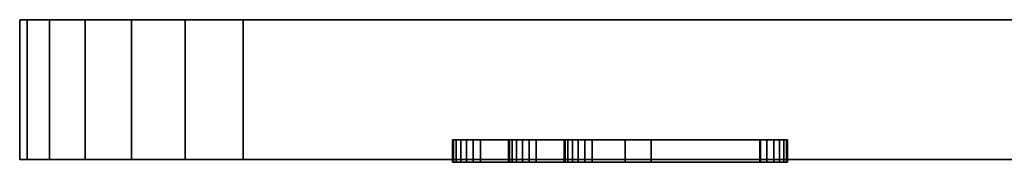
# Model space of a CAD drawing. Units: millimetres. Extents: x 1345 to 5848, y 496 to 2656.
# Drawn here: x 5733 to 5768, y 1478 to 1483 of the extents above; entities that cross this region are included whole.
import ezdxf

# ---------------------------------------------------------------- set-up
doc = ezdxf.new("R2010")
doc.units = ezdxf.units.MM
doc.layers.add('Disegno', color=7, linetype='Continuous', lineweight=15)
doc.layers.add('P-SANR-FIXT', color=6, linetype='Continuous', lineweight=35)

# ---------------------------------------------------------------- blocks, each defined once
blk = doc.blocks.new('rba-bim-rba1110-750 - RBA1110-750-1058900-View')
at = {"layer": 'P-SANR-FIXT', "color": 0, "lineweight": 30}
mesh = blk.add_polyface(dxfattribs=at)
corners = [(-49.5, 0, 55), (49.5, 0, 55), (51.571, 0, 54.727), (53.5, 0, 53.928), (55.157, 0, 52.657), (56.428, 0, 51), (57.227, 0, 49.071), (57.5, 0, 47), (57.5, 0, -97), (57.227, 0, -99.071), (56.428, 0, -101), (55.157, 0, -102.657), (53.5, 0, -103.928), (51.571, 0, -104.727), (49.5, 0, -105), (-49.5, 0, -105), (-51.571, 0, -104.727), (-53.5, 0, -103.928), (-55.157, 0, -102.657), (-56.428, 0, -101), (-57.227, 0, -99.071), (-57.5, 0, -97), (-57.5, 0, 47), (-57.227, 0, 49.071), (-56.428, 0, 51), (-55.157, 0, 52.657), (-53.5, 0, 53.928), (-51.571, 0, 54.727), (0, 0, -21), (5.435, 0, -20.284), (10.5, 0, -18.186), (14.849, 0, -14.849), (18.187, 0, -10.5), (20.284, 0, -5.435), (21, 0, 0), (20.284, 0, 5.435), (18.187, 0, 10.5), (14.849, 0, 14.849), (10.5, 0, 18.187), (5.435, 0, 20.284), (0, 0, 21), (-5.435, 0, 20.284), (-10.5, 0, 18.187), (-14.849, 0, 14.849), (-18.187, 0, 10.5), (-20.284, 0, 5.435), (-21, 0, 0), (-20.284, 0, -5.435), (-18.187, 0, -10.5), (-14.849, 0, -14.849), (-10.5, 0, -18.186), (-5.435, 0, -20.284)]
mesh.append_faces([[corners[k] for k in face] for face in [(27, 25, 26)]], dxfattribs={"vtx0": -1, "color": 0})
mesh.append_faces([[corners[k] for k in face] for face in [(35, 7, 34), (38, 1, 37), (44, 22, 43), (42, 0, 41), (32, 8, 31), (50, 21, 49)]], dxfattribs={"vtx0": -1, "vtx1": -1, "color": 0})
mesh.append_faces([[corners[k] for k in face] for face in [(43, 22, 0, 42)]], dxfattribs={"vtx0": -1, "vtx1": -1, "vtx2": -1, "color": 0})
mesh.append_faces([[corners[k] for k in face] for face in [(7, 35, 36), (1, 39, 40, 0), (1, 38, 39), (22, 44, 45), (22, 46, 47), (0, 40, 41)]], dxfattribs={"vtx0": -1, "vtx2": -1, "color": 0})
mesh.append_faces([[corners[k] for k in face] for face in [(7, 36, 37, 1), (15, 20, 21, 51)]], dxfattribs={"vtx0": -1, "vtx2": -1, "vtx3": -1, "color": 0})
mesh.append_faces([[corners[k] for k in face] for face in [(14, 8, 9, 10)]], dxfattribs={"vtx0": -1, "vtx3": -1, "color": 0})
mesh.append_faces([[corners[k] for k in face] for face in [(4, 5, 2, 3)]], dxfattribs={"vtx1": -1, "color": 0})
mesh.append_faces([[corners[k] for k in face] for face in [(6, 7, 1), (23, 24, 0, 22), (45, 46, 22), (32, 33, 8), (30, 31, 8), (51, 28, 15), (50, 51, 21), (48, 49, 21)]], dxfattribs={"vtx1": -1, "vtx2": -1, "color": 0})
mesh.append_faces([[corners[k] for k in face] for face in [(29, 30, 8, 14)]], dxfattribs={"vtx1": -1, "vtx2": -1, "vtx3": -1, "color": 0})
mesh.append_faces([[corners[k] for k in face] for face in [(5, 6, 1, 2), (27, 0, 24, 25), (33, 34, 7, 8), (13, 14, 10, 11), (28, 29, 14, 15), (47, 48, 21, 22), (15, 16, 19, 20)]], dxfattribs={"vtx1": -1, "vtx3": -1, "color": 0})
mesh.append_faces([[corners[k] for k in face] for face in [(11, 12, 13)]], dxfattribs={"vtx2": -1, "color": 0})
mesh.append_faces([[corners[k] for k in face] for face in [(16, 17, 18, 19)]], dxfattribs={"vtx3": -1, "color": 0})
mesh = blk.add_polyface(dxfattribs=at)
corners = [(-57.5, -5, 47), (-57.227, -5, 49.071), (-56.428, -5, 51), (-55.157, -5, 52.657), (-53.5, -5, 53.928), (-51.571, -5, 54.727), (-49.5, -5, 55), (-49.5, 0, 55), (-51.571, 0, 54.727), (-53.5, 0, 53.928), (-55.157, 0, 52.657), (-56.428, 0, 51), (-57.227, 0, 49.071), (-57.5, 0, 47)]
mesh.append_faces([[corners[k] for k in face] for face in [(7, 8, 5, 6), (0, 1, 12, 13)]], dxfattribs={"vtx1": -1, "color": 0})
mesh.append_faces([[corners[k] for k in face] for face in [(8, 9, 4, 5), (3, 4, 9, 10), (10, 11, 2, 3), (11, 12, 1, 2)]], dxfattribs={"vtx1": -1, "vtx3": -1, "color": 0})
mesh = blk.add_polyface(dxfattribs=at)
corners = [(-57.5, -5, 47), (-57.5, 0, 47), (-57.5, 0, -97), (-57.5, -5, -97)]
mesh.append_faces([[corners[k] for k in face] for face in [(0, 1, 2, 3)]], dxfattribs={"color": 0})
mesh = blk.add_polyface(dxfattribs=at)
corners = [(-49.5, -5, -105), (-51.571, -5, -104.727), (-53.5, -5, -103.928), (-55.157, -5, -102.657), (-56.428, -5, -101), (-57.227, -5, -99.071), (-57.5, -5, -97), (-57.5, 0, -97), (-57.227, 0, -99.071), (-56.428, 0, -101), (-55.157, 0, -102.657), (-53.5, 0, -103.928), (-51.571, 0, -104.727), (-49.5, 0, -105)]
mesh.append_faces([[corners[k] for k in face] for face in [(7, 8, 5, 6), (0, 1, 12, 13)]], dxfattribs={"vtx1": -1, "color": 0})
mesh.append_faces([[corners[k] for k in face] for face in [(8, 9, 4, 5), (3, 4, 9, 10), (10, 11, 2, 3), (11, 12, 1, 2)]], dxfattribs={"vtx1": -1, "vtx3": -1, "color": 0})
mesh = blk.add_polyface(dxfattribs=at)
corners = [(-49.5, -5, -105), (-49.5, 0, -105), (49.5, 0, -105), (49.5, -5, -105)]
mesh.append_faces([[corners[k] for k in face] for face in [(0, 1, 2, 3)]], dxfattribs={"color": 0})
mesh = blk.add_polyface(dxfattribs=at)
corners = [(49.5, -5, 55), (49.5, 0, 55), (-49.5, 0, 55), (-49.5, -5, 55)]
mesh.append_faces([[corners[k] for k in face] for face in [(0, 1, 2, 3)]], dxfattribs={"color": 0})
mesh = blk.add_polyface(dxfattribs=at)
corners = [(-41, -4.3, -70), (-31, -4.3, -70), (-30.741, -4.3, -70.034), (-30.5, -4.3, -70.134), (-30.293, -4.3, -70.293), (-30.134, -4.3, -70.5), (-30.034, -4.3, -70.741), (-30, -4.3, -71), (-30.034, -4.3, -71.259), (-30.134, -4.3, -71.5), (-30.293, -4.3, -71.707), (-30.5, -4.3, -71.866), (-30.741, -4.3, -71.966), (-31, -4.3, -72), (-41, -4.3, -72), (-41.259, -4.3, -71.966), (-41.5, -4.3, -71.866), (-41.707, -4.3, -71.707), (-41.866, -4.3, -71.5), (-41.966, -4.3, -71.259), (-42, -4.3, -71), (-41.966, -4.3, -70.741), (-41.866, -4.3, -70.5), (-41.707, -4.3, -70.293), (-41.5, -4.3, -70.134), (-41.259, -4.3, -70.034), (-39, -4.3, -74), (-31, -4.3, -74), (-30.741, -4.3, -74.034), (-30.5, -4.3, -74.134), (-30.293, -4.3, -74.293), (-30.134, -4.3, -74.5), (-30.034, -4.3, -74.741), (-30, -4.3, -75), (-30.034, -4.3, -75.259), (-30.134, -4.3, -75.5), (-30.293, -4.3, -75.707), (-30.5, -4.3, -75.866), (-30.741, -4.3, -75.966), (-31, -4.3, -76), (-39, -4.3, -76), (-39.259, -4.3, -75.966), (-39.5, -4.3, -75.866), (-39.707, -4.3, -75.707), (-39.866, -4.3, -75.5), (-39.966, -4.3, -75.259), (-40, -4.3, -75), (-39.966, -4.3, -74.741), (-39.866, -4.3, -74.5), (-39.707, -4.3, -74.293), (-39.5, -4.3, -74.134), (-39.259, -4.3, -74.034), (-37, -4.3, -78), (-31, -4.3, -78), (-30.741, -4.3, -78.034), (-30.5, -4.3, -78.134), (-30.293, -4.3, -78.293), (-30.134, -4.3, -78.5), (-30.034, -4.3, -78.741), (-30, -4.3, -79), (-30.034, -4.3, -79.259), (-30.134, -4.3, -79.5), (-30.293, -4.3, -79.707), (-30.5, -4.3, -79.866), (-30.741, -4.3, -79.966), (-31, -4.3, -80), (-37, -4.3, -80), (-37.259, -4.3, -79.966), (-37.5, -4.3, -79.866), (-37.707, -4.3, -79.707), (-37.866, -4.3, -79.5), (-37.966, -4.3, -79.259), (-38, -4.3, -79), (-37.966, -4.3, -78.741), (-37.866, -4.3, -78.5), (-37.707, -4.3, -78.293), (-37.5, -4.3, -78.134), (-37.259, -4.3, -78.034)]
mesh.append_faces([[corners[k] for k in face] for face in [(6, 4, 5), (32, 30, 31), (57, 55, 56), (63, 61, 62)]], dxfattribs={"vtx0": -1, "color": 0})
mesh.append_faces([[corners[k] for k in face] for face in [(14, 0, 13)]], dxfattribs={"vtx0": -1, "vtx1": -1, "color": 0})
mesh.append_faces([[corners[k] for k in face] for face in [(19, 21, 0, 18), (45, 47, 26, 44), (76, 68, 71)]], dxfattribs={"vtx0": -1, "vtx1": -1, "vtx2": -1, "color": 0})
mesh.append_faces([[corners[k] for k in face] for face in [(39, 29, 33, 35), (65, 55, 59, 61)]], dxfattribs={"vtx0": -1, "vtx1": -1, "vtx2": -1, "vtx3": -1, "color": 0})
mesh.append_faces([[corners[k] for k in face] for face in [(2, 9, 12, 13)]], dxfattribs={"vtx0": -1, "vtx1": -1, "vtx3": -1, "color": 0})
mesh.append_faces([[corners[k] for k in face] for face in [(7, 3, 4, 6), (33, 29, 30, 32), (39, 35, 36)]], dxfattribs={"vtx0": -1, "vtx2": -1, "color": 0})
mesh.append_faces([[corners[k] for k in face] for face in [(9, 2, 3, 7)]], dxfattribs={"vtx0": -1, "vtx2": -1, "vtx3": -1, "color": 0})
mesh.append_faces([[corners[k] for k in face] for face in [(66, 76, 77, 52)]], dxfattribs={"vtx0": -1, "vtx3": -1, "color": 0})
mesh.append_faces([[corners[k] for k in face] for face in [(1, 2, 13, 0), (28, 29, 39, 27), (58, 59, 55, 57)]], dxfattribs={"vtx1": -1, "vtx2": -1, "color": 0})
mesh.append_faces([[corners[k] for k in face] for face in [(26, 27, 39, 40), (52, 53, 65, 66)]], dxfattribs={"vtx1": -1, "vtx3": -1, "color": 0})
mesh.append_faces([[corners[k] for k in face] for face in [(24, 25, 0, 23), (19, 20, 21), (7, 8, 9), (50, 51, 26, 49), (37, 38, 39, 36), (45, 46, 47), (33, 34, 35), (72, 73, 74, 71), (69, 70, 71, 68), (59, 60, 61)]], dxfattribs={"vtx2": -1, "color": 0})
mesh.append_faces([[corners[k] for k in face] for face in [(21, 22, 23, 0), (14, 15, 16, 0), (16, 17, 18, 0), (47, 48, 49, 26), (40, 41, 42, 26), (42, 43, 44, 26), (53, 54, 55, 65), (74, 75, 76, 71), (63, 64, 65, 61), (66, 67, 68, 76)]], dxfattribs={"vtx2": -1, "vtx3": -1, "color": 0})
mesh.append_faces([[corners[k] for k in face] for face in [(9, 10, 11, 12)]], dxfattribs={"vtx3": -1, "color": 0})
mesh = blk.add_polyface(dxfattribs=at)
corners = [(-41, -5.1, -72), (-41.259, -5.1, -71.966), (-41.5, -5.1, -71.866), (-41.707, -5.1, -71.707), (-41.866, -5.1, -71.5), (-41.966, -5.1, -71.259), (-42, -5.1, -71), (-41.966, -5.1, -70.741), (-41.866, -5.1, -70.5), (-41.707, -5.1, -70.293), (-41.5, -5.1, -70.134), (-41.259, -5.1, -70.034), (-41, -5.1, -70), (-41, -4.3, -70), (-41.259, -4.3, -70.034), (-41.5, -4.3, -70.134), (-41.707, -4.3, -70.293), (-41.866, -4.3, -70.5), (-41.966, -4.3, -70.741), (-42, -4.3, -71), (-41.966, -4.3, -71.259), (-41.866, -4.3, -71.5), (-41.707, -4.3, -71.707), (-41.5, -4.3, -71.866), (-41.259, -4.3, -71.966), (-41, -4.3, -72)]
mesh.append_faces([[corners[k] for k in face] for face in [(13, 14, 11, 12), (0, 1, 24, 25)]], dxfattribs={"vtx1": -1, "color": 0})
mesh.append_faces([[corners[k] for k in face] for face in [(14, 15, 10, 11), (16, 17, 8, 9), (15, 16, 9, 10), (17, 18, 7, 8), (6, 7, 18, 19), (19, 20, 5, 6), (20, 21, 4, 5), (22, 23, 2, 3), (21, 22, 3, 4), (23, 24, 1, 2)]], dxfattribs={"vtx1": -1, "vtx3": -1, "color": 0})
mesh = blk.add_polyface(dxfattribs=at)
corners = [(-41, -5.1, -72), (-41, -4.3, -72), (-31, -4.3, -72), (-31, -5.1, -72)]
mesh.append_faces([[corners[k] for k in face] for face in [(0, 1, 2, 3)]], dxfattribs={"color": 0})
mesh = blk.add_polyface(dxfattribs=at)
corners = [(-31, -5.1, -70), (-31, -4.3, -70), (-41, -4.3, -70), (-41, -5.1, -70)]
mesh.append_faces([[corners[k] for k in face] for face in [(0, 1, 2, 3)]], dxfattribs={"color": 0})
mesh = blk.add_polyface(dxfattribs=at)
corners = [(-39, -5.1, -76), (-39.259, -5.1, -75.966), (-39.5, -5.1, -75.866), (-39.707, -5.1, -75.707), (-39.866, -5.1, -75.5), (-39.966, -5.1, -75.259), (-40, -5.1, -75), (-39.966, -5.1, -74.741), (-39.866, -5.1, -74.5), (-39.707, -5.1, -74.293), (-39.5, -5.1, -74.134), (-39.259, -5.1, -74.034), (-39, -5.1, -74), (-39, -4.3, -74), (-39.259, -4.3, -74.034), (-39.5, -4.3, -74.134), (-39.707, -4.3, -74.293), (-39.866, -4.3, -74.5), (-39.966, -4.3, -74.741), (-40, -4.3, -75), (-39.966, -4.3, -75.259), (-39.866, -4.3, -75.5), (-39.707, -4.3, -75.707), (-39.5, -4.3, -75.866), (-39.259, -4.3, -75.966), (-39, -4.3, -76)]
mesh.append_faces([[corners[k] for k in face] for face in [(1, 24, 25, 0)]], dxfattribs={"vtx0": -1, "color": 0})
mesh.append_faces([[corners[k] for k in face] for face in [(11, 14, 15, 10), (8, 17, 18, 7), (9, 16, 17, 8), (10, 15, 16, 9), (19, 6, 7, 18), (4, 21, 22, 3), (5, 20, 21, 4), (2, 23, 24, 1), (3, 22, 23, 2), (20, 5, 6, 19)]], dxfattribs={"vtx0": -1, "vtx2": -1, "color": 0})
mesh.append_faces([[corners[k] for k in face] for face in [(12, 13, 14, 11)]], dxfattribs={"vtx2": -1, "color": 0})
mesh = blk.add_polyface(dxfattribs=at)
corners = [(-39, -5.1, -76), (-39, -4.3, -76), (-31, -4.3, -76), (-31, -5.1, -76)]
mesh.append_faces([[corners[k] for k in face] for face in [(0, 1, 2, 3)]], dxfattribs={"color": 0})
mesh = blk.add_polyface(dxfattribs=at)
corners = [(-31, -5.1, -74), (-31, -4.3, -74), (-39, -4.3, -74), (-39, -5.1, -74)]
mesh.append_faces([[corners[k] for k in face] for face in [(0, 1, 2, 3)]], dxfattribs={"color": 0})
mesh = blk.add_polyface(dxfattribs=at)
corners = [(-37, -5.1, -80), (-37.259, -5.1, -79.966), (-37.5, -5.1, -79.866), (-37.707, -5.1, -79.707), (-37.866, -5.1, -79.5), (-37.966, -5.1, -79.259), (-38, -5.1, -79), (-37.966, -5.1, -78.741), (-37.866, -5.1, -78.5), (-37.707, -5.1, -78.293), (-37.5, -5.1, -78.134), (-37.259, -5.1, -78.034), (-37, -5.1, -78), (-37, -4.3, -78), (-37.259, -4.3, -78.034), (-37.5, -4.3, -78.134), (-37.707, -4.3, -78.293), (-37.866, -4.3, -78.5), (-37.966, -4.3, -78.741), (-38, -4.3, -79), (-37.966, -4.3, -79.259), (-37.866, -4.3, -79.5), (-37.707, -4.3, -79.707), (-37.5, -4.3, -79.866), (-37.259, -4.3, -79.966), (-37, -4.3, -80)]
mesh.append_faces([[corners[k] for k in face] for face in [(1, 24, 25, 0)]], dxfattribs={"vtx0": -1, "color": 0})
mesh.append_faces([[corners[k] for k in face] for face in [(11, 14, 15, 10), (8, 17, 18, 7), (9, 16, 17, 8), (10, 15, 16, 9), (19, 6, 7, 18), (4, 21, 22, 3), (5, 20, 21, 4), (2, 23, 24, 1), (3, 22, 23, 2), (20, 5, 6, 19)]], dxfattribs={"vtx0": -1, "vtx2": -1, "color": 0})
mesh.append_faces([[corners[k] for k in face] for face in [(12, 13, 14, 11)]], dxfattribs={"vtx2": -1, "color": 0})
mesh = blk.add_polyface(dxfattribs=at)
corners = [(-37, -5.1, -80), (-37, -4.3, -80), (-31, -4.3, -80), (-31, -5.1, -80)]
mesh.append_faces([[corners[k] for k in face] for face in [(0, 1, 2, 3)]], dxfattribs={"color": 0})
mesh = blk.add_polyface(dxfattribs=at)
corners = [(-31, -5.1, -78), (-31, -4.3, -78), (-37, -4.3, -78), (-37, -5.1, -78)]
mesh.append_faces([[corners[k] for k in face] for face in [(0, 1, 2, 3)]], dxfattribs={"color": 0})
mesh = blk.add_polyface(dxfattribs=at)
corners = [(-35.815, -4.3, -68.05), (-35.815, -4.3, -60.665), (-34.892, -4.3, -60.665), (-34.892, -4.3, -63.665), (-30.969, -4.3, -63.665), (-30.969, -4.3, -60.665), (-30.045, -4.3, -60.665), (-30.045, -4.3, -68.05), (-30.969, -4.3, -68.05), (-30.969, -4.3, -64.588), (-34.892, -4.3, -64.588), (-34.892, -4.3, -68.05)]
mesh.append_faces([[corners[k] for k in face] for face in [(3, 4, 9, 10)]], dxfattribs={"vtx1": -1, "vtx3": -1, "color": 0})
mesh.append_faces([[corners[k] for k in face] for face in [(7, 8, 9, 6)]], dxfattribs={"vtx2": -1, "color": 0})
mesh.append_faces([[corners[k] for k in face] for face in [(4, 5, 6, 9), (1, 2, 3, 10)]], dxfattribs={"vtx2": -1, "vtx3": -1, "color": 0})
mesh.append_faces([[corners[k] for k in face] for face in [(10, 11, 0, 1)]], dxfattribs={"vtx3": -1, "color": 0})
mesh = blk.add_polyface(dxfattribs=at)
corners = [(-35.815, -5.1, -60.665), (-35.815, -4.3, -60.665), (-35.815, -4.3, -68.05), (-35.815, -5.1, -68.05)]
mesh.append_faces([[corners[k] for k in face] for face in [(0, 1, 2, 3)]], dxfattribs={"color": 0})
mesh = blk.add_polyface(dxfattribs=at)
corners = [(-34.892, -5.1, -68.05), (-34.892, -4.3, -68.05), (-34.892, -4.3, -64.588), (-34.892, -5.1, -64.588)]
mesh.append_faces([[corners[k] for k in face] for face in [(0, 1, 2, 3)]], dxfattribs={"color": 0})
mesh = blk.add_polyface(dxfattribs=at)
corners = [(-34.892, -5.1, -64.588), (-34.892, -4.3, -64.588), (-30.969, -4.3, -64.588), (-30.969, -5.1, -64.588)]
mesh.append_faces([[corners[k] for k in face] for face in [(0, 1, 2, 3)]], dxfattribs={"color": 0})
mesh = blk.add_polyface(dxfattribs=at)
corners = [(-30.969, -5.1, -63.665), (-30.969, -4.3, -63.665), (-34.892, -4.3, -63.665), (-34.892, -5.1, -63.665)]
mesh.append_faces([[corners[k] for k in face] for face in [(0, 1, 2, 3)]], dxfattribs={"color": 0})
mesh = blk.add_polyface(dxfattribs=at)
corners = [(-34.892, -5.1, -63.665), (-34.892, -4.3, -63.665), (-34.892, -4.3, -60.665), (-34.892, -5.1, -60.665)]
mesh.append_faces([[corners[k] for k in face] for face in [(0, 1, 2, 3)]], dxfattribs={"color": 0})
mesh = blk.add_polyface(dxfattribs=at)
corners = [(-31, -5.1, -70), (-30.741, -5.1, -70.034), (-30.5, -5.1, -70.134), (-30.293, -5.1, -70.293), (-30.134, -5.1, -70.5), (-30.034, -5.1, -70.741), (-30, -5.1, -71), (-30.034, -5.1, -71.259), (-30.134, -5.1, -71.5), (-30.293, -5.1, -71.707), (-30.5, -5.1, -71.866), (-30.741, -5.1, -71.966), (-31, -5.1, -72), (-31, -4.3, -72), (-30.741, -4.3, -71.966), (-30.5, -4.3, -71.866), (-30.293, -4.3, -71.707), (-30.134, -4.3, -71.5), (-30.034, -4.3, -71.259), (-30, -4.3, -71), (-30.034, -4.3, -70.741), (-30.134, -4.3, -70.5), (-30.293, -4.3, -70.293), (-30.5, -4.3, -70.134), (-30.741, -4.3, -70.034), (-31, -4.3, -70)]
mesh.append_faces([[corners[k] for k in face] for face in [(13, 14, 11, 12), (0, 1, 24, 25)]], dxfattribs={"vtx1": -1, "color": 0})
mesh.append_faces([[corners[k] for k in face] for face in [(14, 15, 10, 11), (16, 17, 8, 9), (15, 16, 9, 10), (17, 18, 7, 8), (6, 7, 18, 19), (19, 20, 5, 6), (20, 21, 4, 5), (22, 23, 2, 3), (21, 22, 3, 4), (23, 24, 1, 2)]], dxfattribs={"vtx1": -1, "vtx3": -1, "color": 0})
mesh = blk.add_polyface(dxfattribs=at)
corners = [(-31, -5.1, -74), (-30.741, -5.1, -74.034), (-30.5, -5.1, -74.134), (-30.293, -5.1, -74.293), (-30.134, -5.1, -74.5), (-30.034, -5.1, -74.741), (-30, -5.1, -75), (-30.034, -5.1, -75.259), (-30.134, -5.1, -75.5), (-30.293, -5.1, -75.707), (-30.5, -5.1, -75.866), (-30.741, -5.1, -75.966), (-31, -5.1, -76), (-31, -4.3, -76), (-30.741, -4.3, -75.966), (-30.5, -4.3, -75.866), (-30.293, -4.3, -75.707), (-30.134, -4.3, -75.5), (-30.034, -4.3, -75.259), (-30, -4.3, -75), (-30.034, -4.3, -74.741), (-30.134, -4.3, -74.5), (-30.293, -4.3, -74.293), (-30.5, -4.3, -74.134), (-30.741, -4.3, -74.034), (-31, -4.3, -74)]
mesh.append_faces([[corners[k] for k in face] for face in [(1, 24, 25, 0)]], dxfattribs={"vtx0": -1, "color": 0})
mesh.append_faces([[corners[k] for k in face] for face in [(11, 14, 15, 10), (9, 16, 17, 8), (10, 15, 16, 9), (8, 17, 18, 7), (19, 6, 7, 18), (5, 20, 21, 4), (4, 21, 22, 3), (2, 23, 24, 1), (3, 22, 23, 2), (20, 5, 6, 19)]], dxfattribs={"vtx0": -1, "vtx2": -1, "color": 0})
mesh.append_faces([[corners[k] for k in face] for face in [(12, 13, 14, 11)]], dxfattribs={"vtx2": -1, "color": 0})
mesh = blk.add_polyface(dxfattribs=at)
corners = [(-31, -5.1, -78), (-30.741, -5.1, -78.034), (-30.5, -5.1, -78.134), (-30.293, -5.1, -78.293), (-30.134, -5.1, -78.5), (-30.034, -5.1, -78.741), (-30, -5.1, -79), (-30.034, -5.1, -79.259), (-30.134, -5.1, -79.5), (-30.293, -5.1, -79.707), (-30.5, -5.1, -79.866), (-30.741, -5.1, -79.966), (-31, -5.1, -80), (-31, -4.3, -80), (-30.741, -4.3, -79.966), (-30.5, -4.3, -79.866), (-30.293, -4.3, -79.707), (-30.134, -4.3, -79.5), (-30.034, -4.3, -79.259), (-30, -4.3, -79), (-30.034, -4.3, -78.741), (-30.134, -4.3, -78.5), (-30.293, -4.3, -78.293), (-30.5, -4.3, -78.134), (-30.741, -4.3, -78.034), (-31, -4.3, -78)]
mesh.append_faces([[corners[k] for k in face] for face in [(1, 24, 25, 0)]], dxfattribs={"vtx0": -1, "color": 0})
mesh.append_faces([[corners[k] for k in face] for face in [(11, 14, 15, 10), (9, 16, 17, 8), (10, 15, 16, 9), (8, 17, 18, 7), (19, 6, 7, 18), (5, 20, 21, 4), (4, 21, 22, 3), (2, 23, 24, 1), (3, 22, 23, 2), (20, 5, 6, 19)]], dxfattribs={"vtx0": -1, "vtx2": -1, "color": 0})
mesh.append_faces([[corners[k] for k in face] for face in [(12, 13, 14, 11)]], dxfattribs={"vtx2": -1, "color": 0})
mesh = blk.add_polyface(dxfattribs=at)
corners = [(-30.969, -5.1, -64.588), (-30.969, -4.3, -64.588), (-30.969, -4.3, -68.05), (-30.969, -5.1, -68.05)]
mesh.append_faces([[corners[k] for k in face] for face in [(0, 1, 2, 3)]], dxfattribs={"color": 0})
mesh = blk.add_polyface(dxfattribs=at)
corners = [(-30.969, -5.1, -60.665), (-30.969, -4.3, -60.665), (-30.969, -4.3, -63.665), (-30.969, -5.1, -63.665)]
mesh.append_faces([[corners[k] for k in face] for face in [(0, 1, 2, 3)]], dxfattribs={"color": 0})
mesh = blk.add_polyface(dxfattribs=at)
corners = [(-30.045, -5.1, -68.05), (-30.045, -4.3, -68.05), (-30.045, -4.3, -60.665), (-30.045, -5.1, -60.665)]
mesh.append_faces([[corners[k] for k in face] for face in [(0, 1, 2, 3)]], dxfattribs={"color": 0})
mesh = blk.add_polyface(dxfattribs=at)
corners = [(-49.5, -5, 55), (-51.571, -5, 54.727), (-53.5, -5, 53.928), (-55.157, -5, 52.657), (-56.428, -5, 51), (-57.227, -5, 49.071), (-57.5, -5, 47), (-57.5, -5, -97), (-57.227, -5, -99.071), (-56.428, -5, -101), (-55.157, -5, -102.657), (-53.5, -5, -103.928), (-51.571, -5, -104.727), (-49.5, -5, -105), (49.5, -5, -105), (51.571, -5, -104.727), (53.5, -5, -103.928), (55.157, -5, -102.657), (56.428, -5, -101), (57.227, -5, -99.071), (57.5, -5, -97), (57.5, -5, 47), (57.227, -5, 49.071), (56.428, -5, 51), (55.157, -5, 52.657), (53.5, -5, 53.928), (51.571, -5, 54.727), (49.5, -5, 55), (0, -5, 21), (5.435, -5, 20.284), (10.5, -5, 18.187), (14.849, -5, 14.849), (18.187, -5, 10.5), (20.284, -5, 5.435), (21, -5, 0), (20.284, -5, -5.435), (18.187, -5, -10.5), (14.849, -5, -14.849), (10.5, -5, -18.186), (5.435, -5, -20.284), (0, -5, -21), (-5.435, -5, -20.284), (-10.5, -5, -18.186), (-14.849, -5, -14.849), (-18.187, -5, -10.5), (-20.284, -5, -5.435), (-21, -5, 0), (-20.284, -5, 5.435), (-18.187, -5, 10.5), (-14.849, -5, 14.849), (-10.5, -5, 18.187), (-5.435, -5, 20.284)]
mesh.append_faces([[corners[k] for k in face] for face in [(12, 10, 11)]], dxfattribs={"vtx0": -1, "color": 0})
mesh.append_faces([[corners[k] for k in face] for face in [(38, 20, 37), (43, 7, 42), (31, 27, 30), (49, 6, 48), (46, 6, 45)]], dxfattribs={"vtx0": -1, "vtx1": -1, "color": 0})
mesh.append_faces([[corners[k] for k in face] for face in [(21, 34, 35, 20), (20, 35, 36), (14, 39, 40), (7, 43, 44), (7, 44, 45, 6)]], dxfattribs={"vtx0": -1, "vtx2": -1, "color": 0})
mesh.append_faces([[corners[k] for k in face] for face in [(20, 38, 39, 14), (0, 5, 6, 49)]], dxfattribs={"vtx0": -1, "vtx2": -1, "vtx3": -1, "color": 0})
mesh.append_faces([[corners[k] for k in face] for face in [(27, 21, 22, 23)]], dxfattribs={"vtx0": -1, "vtx3": -1, "color": 0})
mesh.append_faces([[corners[k] for k in face] for face in [(17, 18, 15, 16)]], dxfattribs={"vtx1": -1, "color": 0})
mesh.append_faces([[corners[k] for k in face] for face in [(19, 20, 14), (36, 37, 20), (8, 9, 13, 7), (32, 33, 21), (29, 30, 27), (33, 34, 21), (50, 51, 0), (49, 50, 0), (47, 48, 6), (46, 47, 6), (51, 28, 0)]], dxfattribs={"vtx1": -1, "vtx2": -1, "color": 0})
mesh.append_faces([[corners[k] for k in face] for face in [(41, 42, 7, 13), (31, 32, 21, 27)]], dxfattribs={"vtx1": -1, "vtx2": -1, "vtx3": -1, "color": 0})
mesh.append_faces([[corners[k] for k in face] for face in [(18, 19, 14, 15), (12, 13, 9, 10), (40, 41, 13, 14), (28, 29, 27, 0), (26, 27, 23, 24), (0, 1, 4, 5)]], dxfattribs={"vtx1": -1, "vtx3": -1, "color": 0})
mesh.append_faces([[corners[k] for k in face] for face in [(24, 25, 26)]], dxfattribs={"vtx2": -1, "color": 0})
mesh.append_faces([[corners[k] for k in face] for face in [(1, 2, 3, 4)]], dxfattribs={"vtx3": -1, "color": 0})
mesh = blk.add_polyface(dxfattribs=at)
corners = [(-41, -5.1, -70), (-41.259, -5.1, -70.034), (-41.5, -5.1, -70.134), (-41.707, -5.1, -70.293), (-41.866, -5.1, -70.5), (-41.966, -5.1, -70.741), (-42, -5.1, -71), (-41.966, -5.1, -71.259), (-41.866, -5.1, -71.5), (-41.707, -5.1, -71.707), (-41.5, -5.1, -71.866), (-41.259, -5.1, -71.966), (-41, -5.1, -72), (-31, -5.1, -72), (-30.741, -5.1, -71.966), (-30.5, -5.1, -71.866), (-30.293, -5.1, -71.707), (-30.134, -5.1, -71.5), (-30.034, -5.1, -71.259), (-30, -5.1, -71), (-30.034, -5.1, -70.741), (-30.134, -5.1, -70.5), (-30.293, -5.1, -70.293), (-30.5, -5.1, -70.134), (-30.741, -5.1, -70.034), (-31, -5.1, -70), (-39, -5.1, -74), (-39.259, -5.1, -74.034), (-39.5, -5.1, -74.134), (-39.707, -5.1, -74.293), (-39.866, -5.1, -74.5), (-39.966, -5.1, -74.741), (-40, -5.1, -75), (-39.966, -5.1, -75.259), (-39.866, -5.1, -75.5), (-39.707, -5.1, -75.707), (-39.5, -5.1, -75.866), (-39.259, -5.1, -75.966), (-39, -5.1, -76), (-31, -5.1, -76), (-30.741, -5.1, -75.966), (-30.5, -5.1, -75.866), (-30.293, -5.1, -75.707), (-30.134, -5.1, -75.5), (-30.034, -5.1, -75.259), (-30, -5.1, -75), (-30.034, -5.1, -74.741), (-30.134, -5.1, -74.5), (-30.293, -5.1, -74.293), (-30.5, -5.1, -74.134), (-30.741, -5.1, -74.034), (-31, -5.1, -74), (-37, -5.1, -78), (-37.259, -5.1, -78.034), (-37.5, -5.1, -78.134), (-37.707, -5.1, -78.293), (-37.866, -5.1, -78.5), (-37.966, -5.1, -78.741), (-38, -5.1, -79), (-37.966, -5.1, -79.259), (-37.866, -5.1, -79.5), (-37.707, -5.1, -79.707), (-37.5, -5.1, -79.866), (-37.259, -5.1, -79.966), (-37, -5.1, -80), (-31, -5.1, -80), (-30.741, -5.1, -79.966), (-30.5, -5.1, -79.866), (-30.293, -5.1, -79.707), (-30.134, -5.1, -79.5), (-30.034, -5.1, -79.259), (-30, -5.1, -79), (-30.034, -5.1, -78.741), (-30.134, -5.1, -78.5), (-30.293, -5.1, -78.293), (-30.5, -5.1, -78.134), (-30.741, -5.1, -78.034), (-31, -5.1, -78)]
mesh.append_faces([[corners[k] for k in face] for face in [(17, 14, 15, 16), (43, 40, 41, 42), (75, 72, 73, 74)]], dxfattribs={"vtx0": -1, "color": 0})
mesh.append_faces([[corners[k] for k in face] for face in [(24, 14, 17, 23), (7, 10, 3), (50, 40, 43, 49), (33, 36, 29)]], dxfattribs={"vtx0": -1, "vtx1": -1, "vtx2": -1, "color": 0})
mesh.append_faces([[corners[k] for k in face] for face in [(59, 62, 54, 56)]], dxfattribs={"vtx0": -1, "vtx1": -1, "vtx2": -1, "vtx3": -1, "color": 0})
mesh.append_faces([[corners[k] for k in face] for face in [(25, 13, 14, 24), (0, 12, 13, 25), (51, 39, 40, 50), (26, 38, 39, 51), (52, 64, 65, 77)]], dxfattribs={"vtx0": -1, "vtx2": -1, "color": 0})
mesh.append_faces([[corners[k] for k in face] for face in [(61, 62, 59, 60), (55, 56, 54)]], dxfattribs={"vtx1": -1, "color": 0})
mesh.append_faces([[corners[k] for k in face] for face in [(0, 1, 12), (26, 27, 38), (71, 72, 75)]], dxfattribs={"vtx1": -1, "vtx2": -1, "color": 0})
mesh.append_faces([[corners[k] for k in face] for face in [(22, 23, 19, 20), (48, 49, 45, 46)]], dxfattribs={"vtx1": -1, "vtx3": -1, "color": 0})
mesh.append_faces([[corners[k] for k in face] for face in [(8, 9, 10, 7), (20, 21, 22), (5, 6, 7), (34, 35, 36, 33), (46, 47, 48), (31, 32, 33)]], dxfattribs={"vtx2": -1, "color": 0})
mesh.append_faces([[corners[k] for k in face] for face in [(17, 18, 19, 23), (10, 11, 12, 1), (3, 4, 5, 7), (1, 2, 3, 10), (43, 44, 45, 49), (36, 37, 38, 27), (29, 30, 31, 33), (27, 28, 29, 36), (65, 66, 67, 75), (67, 68, 69, 75), (69, 70, 71, 75), (62, 63, 64, 54), (75, 76, 77, 65), (52, 53, 54, 64)]], dxfattribs={"vtx2": -1, "vtx3": -1, "color": 0})
mesh.append_faces([[corners[k] for k in face] for face in [(56, 57, 58, 59)]], dxfattribs={"vtx3": -1, "color": 0})
mesh = blk.add_polyface(dxfattribs=at)
corners = [(-35.815, -5.1, -68.05), (-34.892, -5.1, -68.05), (-34.892, -5.1, -64.588), (-30.969, -5.1, -64.588), (-30.969, -5.1, -68.05), (-30.045, -5.1, -68.05), (-30.045, -5.1, -60.665), (-30.969, -5.1, -60.665), (-30.969, -5.1, -63.665), (-34.892, -5.1, -63.665), (-34.892, -5.1, -60.665), (-35.815, -5.1, -60.665)]
mesh.append_faces([[corners[k] for k in face] for face in [(8, 9, 2, 3)]], dxfattribs={"vtx1": -1, "vtx3": -1, "color": 0})
mesh.append_faces([[corners[k] for k in face] for face in [(0, 1, 2, 11)]], dxfattribs={"vtx2": -1, "color": 0})
mesh.append_faces([[corners[k] for k in face] for face in [(9, 10, 11, 2), (6, 7, 8, 3)]], dxfattribs={"vtx2": -1, "vtx3": -1, "color": 0})
mesh.append_faces([[corners[k] for k in face] for face in [(3, 4, 5, 6)]], dxfattribs={"vtx3": -1, "color": 0})

msp = doc.modelspace()

# ---------------------------------------------------------------- block references
at = {"layer": 'Disegno', "color": 8, "true_color": 0x787878}
msp.add_blockref('rba-bim-rba1110-750 - RBA1110-750-1058900-View', (5790.571, 1482.61, 300), dxfattribs=at)

doc.saveas('drawing.dxf')
